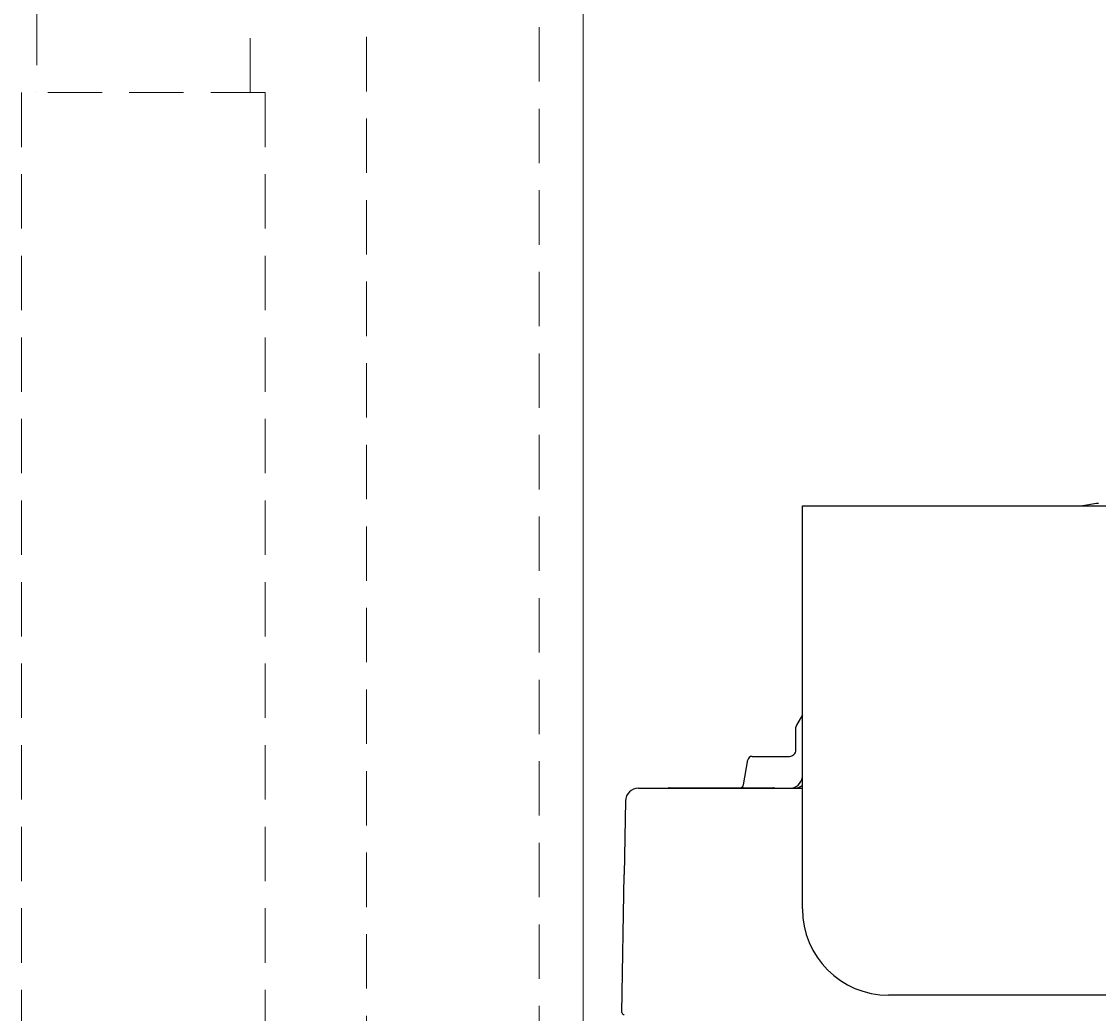
# Model space of a CAD drawing. Units: inches. Extents: x 756 to 4563, y -9683 to -6375.
# Drawn here: x 1445 to 1692, y -8665 to -8437 of the extents above; entities that cross this region are included whole.
import ezdxf

# ---------------------------------------------------------------- set-up
doc = ezdxf.new("R2010")
doc.units = ezdxf.units.IN
doc.header["$MEASUREMENT"] = 0
doc.linetypes.add('HIDDEN2', pattern=[0.1875, 0.125, -0.0625])
doc.layers.add('1', color=3, linetype='Continuous')
doc.layers.add('图层 1', color=7, linetype='Continuous')
doc.styles.get("Standard").update_dxf_attribs({"font": 'txt.shx', "height": 30})
doc.dimstyles.get("Standard").update_dxf_attribs({"dimtxt": 0.18, "dimasz": 30, "dimexe": 5, "dimexo": 5, "dimgap": 5, "dimtad": 1, "dimtoh": 1, "dimdec": 0, "dimzin": 0, "dimdsep": 46, "dimtxsty": 'Standard', "dimcen": 0.09, "dimadec": 0, "dimazin": 0, "dimtfac": 1, "dimtdec": 0, "dimtofl": 0, "dimtmove": 0, "dimatfit": 3, "dimfxl": 0, "dimtolj": 1, "dimtzin": 0, "dimarcsym": 0})

# ---------------------------------------------------------------- blocks, each defined once
blk = doc.blocks.new('*D208')
at = {"color": 0, "lineweight": -2}
for p, q in [((1629.07, -8548.74), (2465.12, -8548.74)), ((2460.12, -8578.74), (2460.12, -9043.24)), ((2237.33, -9073.24), (2465.12, -9073.24))]:
    blk.add_line(p, q, dxfattribs=at)
for points in [[(2455.12, -8578.74), (2465.12, -8578.74), (2460.12, -8548.74)], [(2465.12, -9043.24), (2455.12, -9043.24), (2460.12, -9073.24)]]:
    blk.add_solid(points, dxfattribs=at)
at = {"layer": 'Defpoints', "color": 0, "lineweight": -3}
for p in [(1624.07, -8548.74), (2232.33, -9073.24), (2460.12, -9073.24)]:
    blk.add_point(p, dxfattribs=at)
at = {"color": 0, "lineweight": -2, "insert": (2440.12, -8810.99), "char_height": 30, "attachment_point": 5, "rotation": 90}
blk.add_mtext('529', dxfattribs=at)

msp = doc.modelspace()

# ---------------------------------------------------------------- linework, layer by layer
at = {"color": 7, "linetype": 'Continuous'}
msp.add_line((1610.534, -8612.828), (1611.538, -8607.136), dxfattribs=at)
for centre, radius, start, end in [((1623.573, -8599.645), 0.991, 150, 180), ((1621.096, -8604.83), 1.486, 269.91362, 0), ((1612.514, -8607.307), 0.991, 90.00006, 170.06746), ((1621.124, -8610.676), 2.973, 270, 352.12982), ((1593.463, -8613.847), 0.297, 90, 137.69709), ((1609.558, -8612.658), 0.991, 295.84193, 350.10111), ((1617.43, -8613.847), 0.297, 42.30291, 89.99977), ((1622.115, -8610.676), 2.973, 270, 311.08643), ((1586.388, -8616.621), 2.973, 90, 179)]:
    msp.add_arc(centre, radius, start, end, dxfattribs=at)
at = {"layer": '1', "color": 7, "linetype": 'Continuous'}
for p, q in [((1624.069, -8548.744), (1718.403, -8548.744)), ((1624.069, -8641.394), (1624.069, -8548.744)), ((1688.077, -8548.744), (1691.683, -8548.153)), ((1691.683, -8548.153), (1692.168, -8548.09)), ((1624.069, -8596.805), (1622.715, -8599.15)), ((1622.582, -8604.83), (1622.582, -8599.645)), ((1612.514, -8606.316), (1621.094, -8606.316)), ((1593.463, -8613.55), (1617.43, -8613.55)), ((1586.388, -8613.649), (1593.321, -8613.649)), ((1593.321, -8613.649), (1624.069, -8613.649)), ((1583.415, -8616.57), (1583.121, -8633.452)), ((1582.567, -8665.169), (1583.121, -8633.452)), ((2234.568, -8661.212), (1643.887, -8661.212))]:
    msp.add_line(p, q, dxfattribs=at)
for centre, radius, start, end in [((1643.892, -8641.389), 19.823, 180.01424, 269.98577), ((1583.062, -8665.176), 0.495, 179.20398, 270)]:
    msp.add_arc(centre, radius, start, end, dxfattribs=at)
at = {"layer": '图层 1', "color": 7, "lineweight": 9}
msp.add_lwpolyline([(1573.631, -9269.776), (1573.631, -7938.307), (1573.631, -7825.894)], dxfattribs=at)
at = {"layer": '图层 1', "color": 7, "linetype": 'HIDDEN2', "lineweight": 9, "ltscale": 100}
for points in [[(1563.53, -9013.695), (1563.53, -7961.355)], [(1523.857, -7990.948), (1523.857, -9013.695)], [(1448.009, -8434.939), (1448.009, -8453.749)], [(1497.068, -8453.749), (1497.068, -8434.939)], [(1500.54, -8453.749), (1444.509, -8453.749)], [(1500.54, -8453.749), (1500.54, -8678.004), (1501.932, -8692.288), (1516.195, -8697.497)]]:
    msp.add_lwpolyline(points, dxfattribs=at)
msp.add_open_spline([(1444.509, -8453.749), (1444.509, -8453.749), (1444.509, -8678.004), (1444.509, -8678.004), (1444.509, -8697.4), (1452.584, -8721.316), (1470.582, -8729.481), (1470.582, -8729.481), (1498.804, -8742.069), (1498.804, -8742.069)], degree=3, knots=[0, 0, 0, 0, 1, 1, 1, 2, 2, 2, 3, 3, 3, 3], dxfattribs=at)

# ---------------------------------------------------------------- dimensions: what is measured, and where the dimension line sits
at = {"color": 7, "lineweight": 9}
dim = msp.add_linear_dim(base=(2460.12, -9073.24), p1=(1624.069, -8548.744), p2=(2232.334, -9073.24), angle=90, text='529', dimstyle='Standard', dxfattribs=at)
dim.commit()
dim.dimension.update_dxf_attribs({"geometry": '*D208', "text_midpoint": (2440.12, -8810.992)})

doc.saveas('drawing.dxf')
